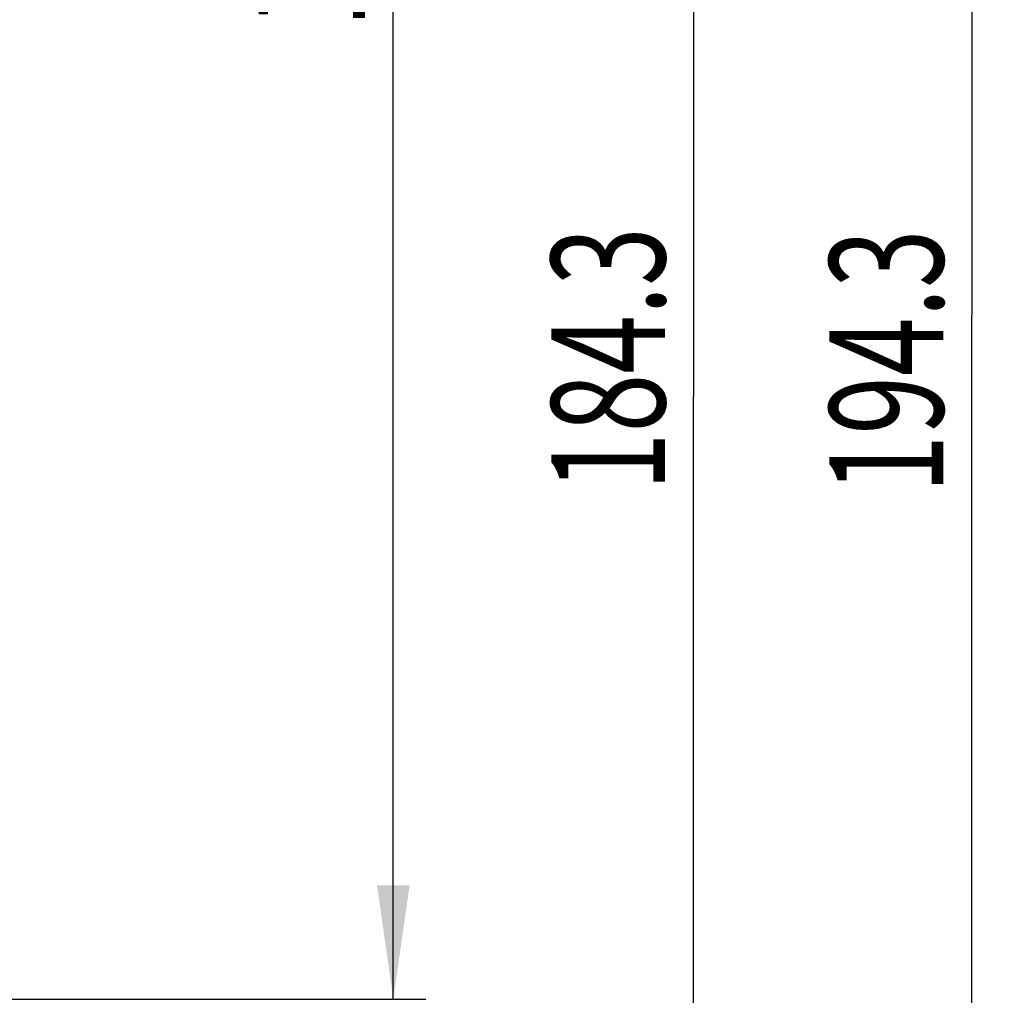
# Model space of a CAD drawing. Extents: x 0 to 841, y 0 to 594.
# Drawn here: x 744 to 774, y 418 to 448 of the extents above; entities that cross this region are included whole.
import ezdxf

# ---------------------------------------------------------------- set-up
doc = ezdxf.new("R2010")
doc.units = 0
doc.header["$LTSCALE"] = 46.255
doc.layers.get('0').update_dxf_attribs({"linetype": 'CONTINUOUS'})
doc.styles.get("Standard").update_dxf_attribs({"font": 'txt', "width": 0.8})
doc.dimstyles.new('DIMSTYLE_2', dxfattribs={"dimtxt": 3.5, "dimasz": 3.5, "dimexe": 0.18, "dimexo": 0.0625, "dimgap": 0.09, "dimtad": 1, "dimlfac": 2, "dimtxsty": 'STANDARD', "dimblk": '_FILLED', "dimblk1": '_FILLED', "dimblk2": '_FILLED', "dimcen": 0.09, "dimclrt": 5, "dimazin": 3, "dimtfac": 1, "dimtofl": 0, "dimtmove": 0, "dimatfit": 3, "dimtolj": 1})

# ---------------------------------------------------------------- blocks, each defined once
blk = doc.blocks.new('_FILLED')
at = {"color": 0, "linetype": 'BYBLOCK'}
blk.add_solid([(0, 0), (-1, 0.1429), (-1, -0.1429)], dxfattribs=at)
blk = doc.blocks.new('*D19')
at = {"color": 2, "linetype": 'CONTINUOUS'}
for p, q in [((741.483, 482.008), (765.547, 482.008)), ((764.547, 482.008), (764.547, 435.933)), ((764.547, 389.858), (764.547, 435.933)), ((740.343, 389.858), (765.547, 389.858))]:
    blk.add_line(p, q, dxfattribs=at)
at = {"color": 2, "linetype": 'CONTINUOUS', "xscale": 3.5, "yscale": 3.5, "zscale": 3.5}
for p, rotation in [((764.547, 482.008), 90), ((764.547, 389.858), 270)]:
    blk.add_blockref('_FILLED', p, dxfattribs=dict(at, rotation=rotation))
at = {"color": 5, "linetype": 'CONTINUOUS', "width": 0.68}
blk.add_text('184.3', height=3.5, rotation=90, dxfattribs=at).set_placement((763.672, 433.024))
blk = doc.blocks.new('*D20')
at = {"color": 2, "linetype": 'CONTINUOUS'}
for p, q in [((741.483, 482.008), (756.32, 482.008)), ((755.32, 482.008), (755.32, 449.708)), ((755.32, 417.408), (755.32, 449.708)), ((733.604, 417.408), (756.32, 417.408))]:
    blk.add_line(p, q, dxfattribs=at)
at = {"color": 2, "linetype": 'CONTINUOUS', "xscale": 3.5, "yscale": 3.5, "zscale": 3.5}
for p, rotation in [((755.32, 482.008), 90), ((755.32, 417.408), 270)]:
    blk.add_blockref('_FILLED', p, dxfattribs=dict(at, rotation=rotation))
at = {"color": 5, "linetype": 'CONTINUOUS', "width": 0.68}
blk.add_text('129.2', height=3.5, rotation=90, dxfattribs=at).set_placement((754.445, 447.277))
blk = doc.blocks.new('*D21')
at = {"color": 2, "linetype": 'CONTINUOUS'}
for p, q in [((670.78, 487.008), (774.102, 487.008)), ((773.102, 487.008), (773.102, 438.433)), ((773.102, 389.858), (773.102, 438.433)), ((740.343, 389.858), (774.102, 389.858))]:
    blk.add_line(p, q, dxfattribs=at)
at = {"color": 2, "linetype": 'CONTINUOUS', "xscale": 3.5, "yscale": 3.5, "zscale": 3.5}
for p, rotation in [((773.102, 487.008), 90), ((773.102, 389.858), 270)]:
    blk.add_blockref('_FILLED', p, dxfattribs=dict(at, rotation=rotation))
at = {"color": 5, "linetype": 'CONTINUOUS', "width": 0.68}
blk.add_text('194.3', height=3.5, rotation=90, dxfattribs=at).set_placement((772.227, 432.955))

msp = doc.modelspace()

# ---------------------------------------------------------------- dimensions: what is measured, and where the dimension line sits
at = {"color": 2, "linetype": 'CONTINUOUS'}
for base, p1, p2, angle, picture, middle in [((773.1016, 389.8584), (670.7804, 487.0084), (740.3433, 389.8584), 270, '*D21', (770.4766, 438.9052)), ((755.3196, 417.4084), (741.4829, 482.0084), (733.6043, 417.4084), 270, '*D20', (752.6946, 453.2266)), ((764.5469, 482.0084), (740.3433, 389.8584), (741.4829, 482.0084), 90, '*D19', (761.9219, 438.9738))]:
    dim = msp.add_linear_dim(base=base, p1=p1, p2=p2, angle=angle, dimstyle='DIMSTYLE_2', dxfattribs=at)
    dim.commit()
    dim.dimension.update_dxf_attribs({"geometry": picture, "text_midpoint": middle, "dimtype": 160})

doc.saveas('drawing.dxf')
